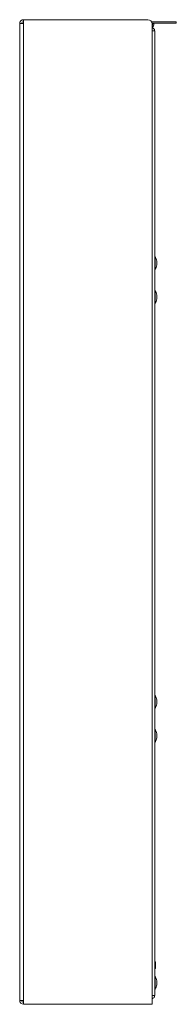
# Model space of a CAD drawing. Units: inches. Extents: x 1 to 164, y 0 to 102.
# Drawn here: x 92 to 96, y 35 to 64 of the extents above; entities that cross this region are included whole.
import ezdxf

# ---------------------------------------------------------------- set-up
doc = ezdxf.new("R2010")
doc.units = ezdxf.units.IN
doc.header["$MEASUREMENT"] = 0

msp = doc.modelspace()

# ---------------------------------------------------------------- linework, layer by layer
at = {"color": 7, "linetype": 'Continuous', "lineweight": 15}
for p, q in [((91.939, 63.914), (91.939, 63.799)), ((91.939, 63.914), (95.599, 63.914)), ((96.439, 63.854), (95.706, 63.854)), ((95.722, 63.814), (96.439, 63.814)), ((95.762, 63.814), (95.771, 63.794)), ((96.439, 63.814), (96.439, 63.854)), ((91.824, 63.799), (91.824, 35.029)), ((91.824, 63.799), (91.939, 63.799)), ((91.939, 63.799), (91.939, 35.029)), ((95.733, 63.782), (95.724, 63.798)), ((95.724, 63.789), (95.724, 34.914)), ((95.801, 63.59), (95.724, 63.59)), ((95.771, 63.794), (95.733, 63.782)), ((95.801, 63.59), (95.801, 35.173)), ((95.811, 56.944), (95.801, 56.944)), ((95.811, 56.55), (95.811, 56.944)), ((95.862, 56.69), (95.862, 56.804)), ((95.801, 56.55), (95.811, 56.55)), ((95.811, 55.944), (95.801, 55.944)), ((95.811, 55.55), (95.811, 55.944)), ((95.862, 55.69), (95.862, 55.804)), ((95.801, 55.55), (95.811, 55.55)), ((95.811, 44.02), (95.801, 44.02)), ((95.811, 43.626), (95.811, 44.02)), ((95.862, 43.88), (95.862, 43.766)), ((95.801, 43.626), (95.811, 43.626)), ((95.811, 43.02), (95.801, 43.02)), ((95.811, 43.02), (95.801, 43.02)), ((95.811, 43.02), (95.811, 43.02)), ((95.811, 42.626), (95.811, 43.02)), ((95.862, 42.88), (95.862, 42.88)), ((95.862, 42.88), (95.862, 42.766)), ((95.801, 42.626), (95.811, 42.626)), ((95.801, 35.992), (95.803, 35.997)), ((95.801, 35.978), (95.804, 35.973)), ((95.805, 36.169), (95.802, 36.169)), ((95.805, 35.973), (95.808, 35.973)), ((95.809, 35.974), (95.809, 35.975)), ((95.818, 35.973), (95.821, 35.973)), ((95.822, 36.15), (95.819, 36.145)), ((95.822, 36.169), (95.82, 36.169)), ((95.822, 36.16), (95.822, 36.164)), ((95.822, 35.997), (95.823, 35.998)), ((95.811, 35.745), (95.801, 35.745)), ((95.811, 35.351), (95.811, 35.745)), ((95.862, 35.491), (95.862, 35.605)), ((95.801, 35.351), (95.811, 35.351)), ((91.939, 35.029), (91.824, 35.029)), ((91.939, 35.029), (91.939, 34.981)), ((91.939, 34.914), (91.939, 34.981)), ((95.724, 34.914), (91.939, 34.914))]:
    msp.add_line(p, q, dxfattribs=at)
at = {"color": 7, "linetype": 'Continuous', "lineweight": 15, "flags": 128}
msp.add_lwpolyline([(95.806, 36.168), (95.806, 36.169), (95.807, 36.159), (95.809, 36.139), (95.811, 36.112), (95.812, 36.08), (95.814, 36.047), (95.816, 36.017), (95.818, 35.992), (95.819, 35.977), (95.821, 35.973), (95.822, 35.975), (95.822, 35.975)], dxfattribs=at)
at = {"color": 7, "linetype": 'Continuous', "lineweight": 15}
for centre, radius, start, end in [((91.939, 63.799), 0.115, 90, 180), ((91.939, 63.799), 0.055, 90, 180), ((95.599, 63.789), 0.125, 360, 90), ((95.689, 63.767), 0.0465, 319.7685, 40.7905), ((95.689, 63.767), 0.087, 294.0821, 18.08), ((95.689, 63.767), 0.047, 319.0533, 18.08), ((95.711, 63.59), 0.0897, 360, 81.8605), ((95.711, 63.59), 0.015, 0, 32.1491), ((95.371, 56.706), 0.5, 11.2432, 28.3576), ((95.371, 56.787), 0.5, 331.6424, 348.7568), ((95.371, 55.706), 0.5, 11.2432, 28.3576), ((95.371, 55.787), 0.5, 331.6424, 348.7568), ((95.371, 43.782), 0.5, 11.2432, 28.3576), ((95.371, 43.863), 0.5, 331.6424, 348.7568), ((95.371, 42.783), 0.5, 11.2432, 28.3576), ((95.371, 42.782), 0.5, 11.2432, 28.3576), ((95.371, 42.863), 0.5, 331.6424, 348.7568), ((95.371, 35.508), 0.5, 11.2432, 28.3576), ((95.371, 35.589), 0.5, 331.6424, 348.7568), ((91.939, 35.029), 0.115, 180, 270), ((91.939, 35.029), 0.055, 180, 270)]:
    msp.add_arc(centre, radius, start, end, dxfattribs=at)
for points, knots in [([(95.803, 35.999), (95.803, 35.999), (95.802, 35.999), (95.801, 36.004), (95.801, 36.007)], [0, 0, 0, 0, 0.558072, 1, 1, 1, 1]), ([(95.805, 35.974), (95.804, 35.974), (95.803, 35.974), (95.802, 35.981), (95.802, 35.991), (95.801, 35.993)], [0, 0, 0, 0, 0.331958, 0.856714, 1, 1, 1, 1]), ([(95.817, 35.973), (95.817, 35.973), (95.817, 35.972), (95.815, 35.981), (95.814, 35.999), (95.812, 36.026), (95.81, 36.059), (95.809, 36.092), (95.807, 36.124), (95.805, 36.149), (95.804, 36.165), (95.802, 36.171), (95.802, 36.169), (95.802, 36.169)], [0, 0, 0, 0, 0.004735, 0.11515, 0.225566, 0.33598, 0.446399, 0.556814, 0.667228, 0.777645, 0.888062, 0.998478, 1, 1, 1, 1]), ([(95.803, 35.998), (95.805, 35.993), (95.81, 35.985), (95.815, 35.977), (95.817, 35.973)], [0, 0, 0, 0, 0.499752, 1, 1, 1, 1]), ([(95.804, 35.995), (95.805, 35.99), (95.806, 35.979), (95.807, 35.972), (95.808, 35.973), (95.808, 35.974)], [0, 0, 0, 0, 0.3645614, 0.8675528, 1, 1, 1, 1]), ([(95.82, 36.144), (95.817, 36.148), (95.813, 36.157), (95.808, 36.165), (95.806, 36.169)], [0, 0, 0, 0, 0.499772, 1, 1, 1, 1]), ([(95.82, 36.169), (95.818, 36.165), (95.815, 36.161), (95.813, 36.157), (95.813, 36.157)], [0, 0, 0, 0, 0.980286, 1, 1, 1, 1]), ([(95.822, 36.164), (95.822, 36.167), (95.821, 36.171), (95.82, 36.169), (95.82, 36.168)], [0, 0, 0, 0, 0.7398, 1, 1, 1, 1]), ([(95.822, 36.134), (95.822, 36.138), (95.821, 36.143), (95.82, 36.143), (95.82, 36.143)], [0, 0, 0, 0, 0.705124, 1, 1, 1, 1]), ([(95.822, 36.134), (95.822, 36.138), (95.822, 36.148), (95.822, 36.149), (95.822, 36.15)], [0, 0, 0, 0, 0.507056, 1, 1, 1, 1]), ([(95.822, 35.975), (95.822, 35.975), (95.822, 35.973), (95.822, 35.984), (95.822, 36.003), (95.822, 36.03), (95.822, 36.059), (95.822, 36.088), (95.822, 36.113), (95.822, 36.127), (95.822, 36.132), (95.822, 36.134)], [0, 0, 0, 0, 0.116443, 0.249924, 0.379466, 0.505014, 0.626508, 0.743904, 0.857055, 0.966009, 1, 1, 1, 1]), ([(95.726, 35.173), (95.726, 35.171), (95.726, 35.168), (95.725, 35.166), (95.724, 35.166)], [0, 0, 0, 0, 0.7372834, 1, 1, 1, 1]), ([(95.801, 35.173), (95.8, 35.161), (95.797, 35.138), (95.776, 35.108), (95.751, 35.089), (95.731, 35.087), (95.724, 35.086)], [0, 0, 0, 0, 0.27548, 0.55096, 0.826439, 1, 1, 1, 1]), ([(95.726, 35.173), (95.733, 35.173), (95.751, 35.173), (95.776, 35.173), (95.797, 35.173), (95.8, 35.173), (95.801, 35.173)], [0, 0, 0, 0, 0.158199, 0.438806, 0.719403, 1, 1, 1, 1])]:
    msp.add_open_spline(points, degree=3, knots=knots, dxfattribs=at)

doc.saveas('drawing.dxf')
